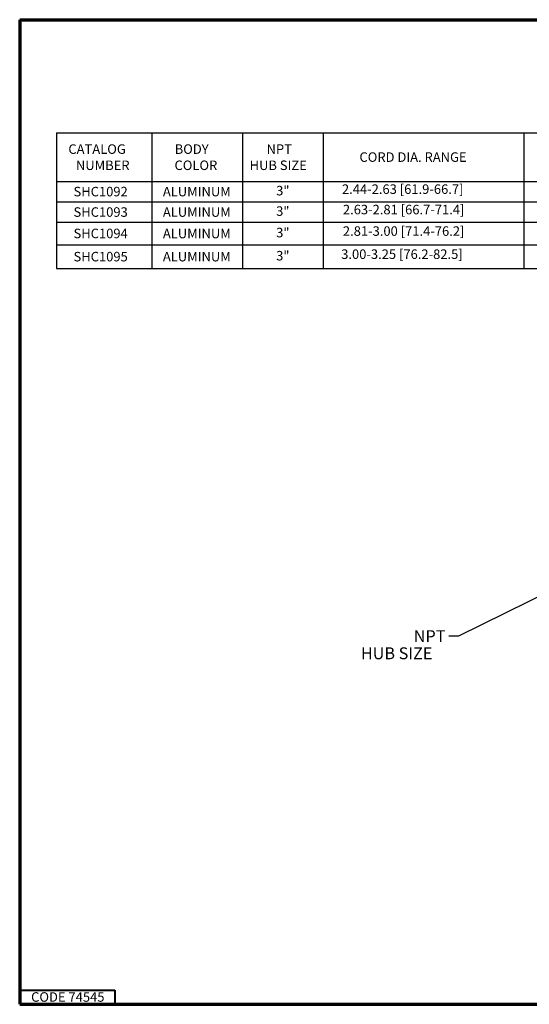
# Paper-space layout 'Layout1' of a CAD drawing. Units: inches. Extents: x 0 to 16.4, y 0 to 10.4.
# Drawn here: x 0 to 5.4, y 0 to 10.4 of the extents above; entities that cross this region are included whole.
import ezdxf

# ---------------------------------------------------------------- set-up
doc = ezdxf.new("R2010")
doc.units = ezdxf.units.IN
doc.header["$MEASUREMENT"] = 0
doc.layers.add('Border (ANSI)', color=7, linetype='Continuous', lineweight=70)
doc.layers.add('Symbol (ANSI)', color=7, linetype='Continuous', lineweight=25)
doc.styles.get("Standard").update_dxf_attribs({"font": 'tahoma.ttf'})

psp = doc.layouts.get("Layout1")

# ---------------------------------------------------------------- linework, layer by layer
at = {"layer": 'Border (ANSI)'}
for p, q in [((0, 10.366), (16.355, 10.366)), ((0, 10.366), (0, 0.011)), ((0, 0.011), (16.355, 0.011))]:
    psp.add_line(p, q, dxfattribs=at)
at = {"layer": 'Border (ANSI)', "lineweight": 40}
for p, q in [((0, 0.161), (1, 0.161)), ((1, 0.161), (1, 0.011))]:
    psp.add_line(p, q, dxfattribs=at)
at = {"layer": 'Symbol (ANSI)'}
for p, q in [((0.388, 9.175), (0.388, 7.749)), ((0.388, 9.175), (12.152, 9.175)), ((1.388, 9.175), (1.388, 7.749)), ((2.343, 9.175), (2.343, 7.749)), ((3.193, 9.175), (3.193, 7.749)), ((5.303, 9.175), (5.303, 7.749)), ((0.388, 8.665), (12.152, 8.665)), ((0.388, 8.45), (12.152, 8.45)), ((0.388, 8.235), (12.152, 8.235)), ((0.388, 7.998), (12.152, 7.998)), ((0.388, 7.749), (12.152, 7.749)), ((5.658, 4.396), (4.613, 3.882)), ((4.613, 3.882), (4.514, 3.882))]:
    psp.add_line(p, q, dxfattribs=at)

# ---------------------------------------------------------------- texts
at = {"layer": 'Border (ANSI)', "insert": (0.12, 0.138), "char_height": 0.1, "attachment_point": 1}
psp.add_mtext('\\fTahoma|b0|i0;\\W1.;CODE 74545', dxfattribs=at)
at = {"layer": 'Symbol (ANSI)', "attachment_point": 1}
for s, insert, char_height in [('\\fSimplex|b0|i0;\\W1.;CATALOG ', (0.512, 9.055), 0.1), ('\\fSimplex|b0|i0;\\W1.;BODY ', (1.63, 9.055), 0.1), ('\\fSimplex|b0|i0;\\W1.;NPT ', (2.596, 9.055), 0.1), ('\\fSimplex|b0|i0;\\W1.;CORD DIA. RANGE', (3.573, 8.971), 0.1), ('\\fSimplex|b0|i0;\\W1.;NUMBER', (0.591, 8.885), 0.1), ('\\fSimplex|b0|i0;\\W1.;COLOR', (1.628, 8.885), 0.1), ('\\fSimplex|b0|i0;\\W1.;HUB SIZE', (2.418, 8.885), 0.1), ('\\fSimplex|b0|i0;\\W1.;SHC1092', (0.566, 8.608), 0.1), ('\\fSimplex|b0|i0;\\W1.;ALUMINUM', (1.506, 8.608), 0.1), ('\\fSimplex|b0|i0;\\W1.;3"', (2.697, 8.618), 0.1), ('\\fSimplex|b0|i0;\\W1.;2.44-2.63 [61.9-66.7]', (3.389, 8.634), 0.1), ('\\fSimplex|b0|i0;\\W1.;SHC1093', (0.566, 8.393), 0.1), ('\\fSimplex|b0|i0;\\W1.;ALUMINUM', (1.506, 8.393), 0.1), ('\\fSimplex|b0|i0;\\W1.;3"', (2.697, 8.403), 0.1), ('\\fSimplex|b0|i0;\\W1.;2.63-2.81 [66.7-71.4]', (3.399, 8.419), 0.1), ('\\fSimplex|b0|i0;\\W1.;3"', (2.697, 8.177), 0.1), ('\\fSimplex|b0|i0;\\W1.;2.81-3.00 [71.4-76.2]', (3.399, 8.193), 0.1), ('\\fSimplex|b0|i0;\\W1.;SHC1094', (0.566, 8.168), 0.1), ('\\fSimplex|b0|i0;\\W1.;ALUMINUM', (1.506, 8.167), 0.1), ('\\fSimplex|b0|i0;\\W1.;SHC1095', (0.566, 7.924), 0.1), ('\\fSimplex|b0|i0;\\W1.;ALUMINUM', (1.506, 7.924), 0.1), ('\\fSimplex|b0|i0;\\W1.;3"', (2.697, 7.934), 0.1), ('\\fSimplex|b0|i0;\\W1.;3.00-3.25 [76.2-82.5]', (3.381, 7.95), 0.1), ('\\fSimplex|b0|i0;\\W1.;NPT', (4.144, 3.945), 0.125), ('\\fSimplex|b0|i0;\\W1.;HUB SIZE', (3.588, 3.765), 0.125)]:
    psp.add_mtext(s, dxfattribs=dict(at, insert=insert, char_height=char_height))

doc.saveas('drawing.dxf')
